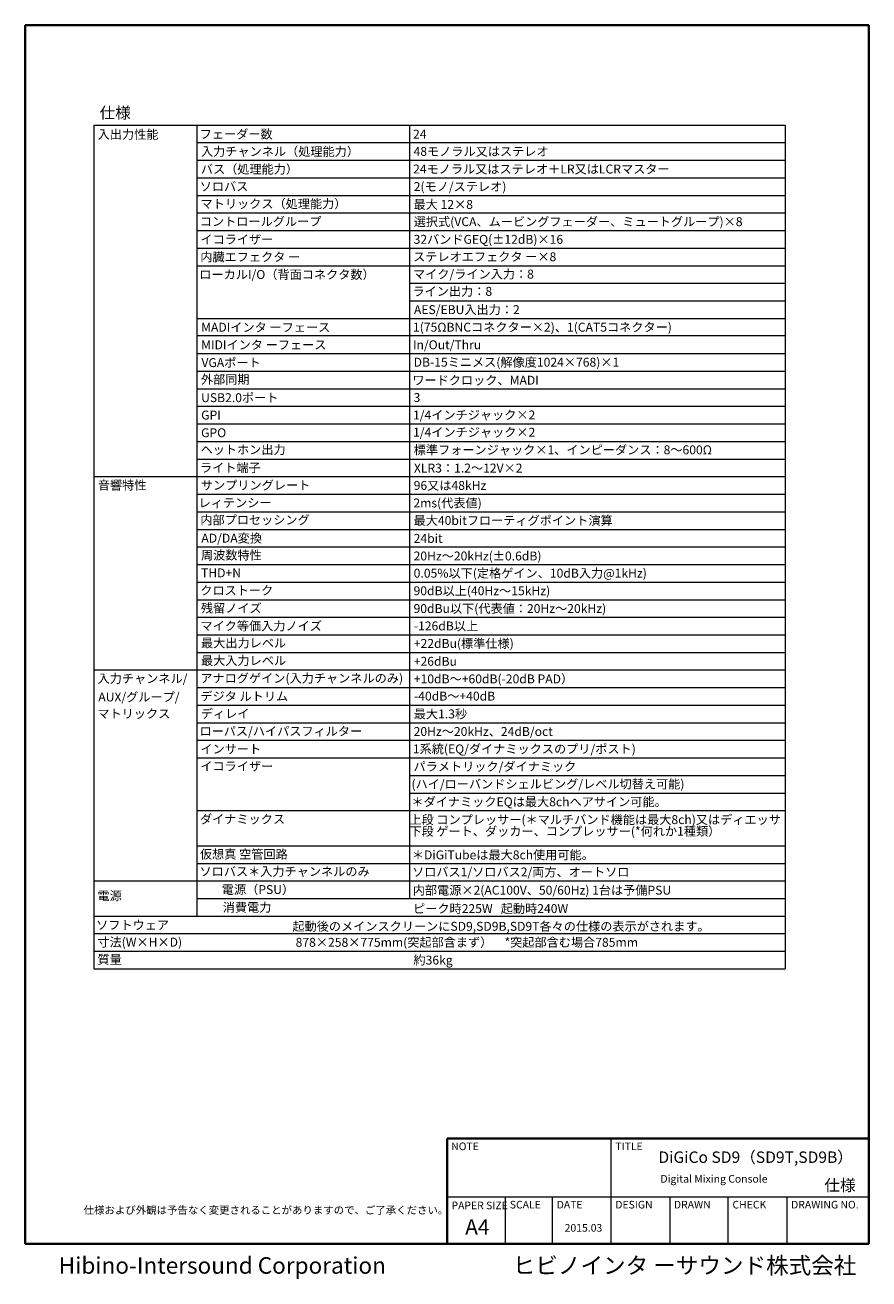
# Model space of a CAD drawing. Units: millimetres. Extents: x -801 to 999, y -2575 to 2980.
# Drawn here: x -801 to 999, y -2575 to 100 of the extents above; entities that cross this region are included whole.
import ezdxf

# ---------------------------------------------------------------- set-up
doc = ezdxf.new("R2010")
doc.units = ezdxf.units.MM
doc.header["$LTSCALE"] = 50.8
doc.layers.add('一般', color=7, linetype='Continuous', lineweight=9)
doc.styles.get("Standard").update_dxf_attribs({"font": 'txt', "bigfont": 'BIGFONT.SHX'})

msp = doc.modelspace()

# ---------------------------------------------------------------- linework, layer by layer
at = {"layer": '一般', "color": 7, "linetype": 'Continuous', "lineweight": 40}
for p, q in [((-801, 100), (999, 100)), ((-801, -2500), (-801, 100)), ((999, 100), (999, -2500)), ((99, -2275), (999, -2275)), ((99, -2500), (99, -2275)), ((999, -2500), (-801, -2500))]:
    msp.add_line(p, q, dxfattribs=at)
at = {"layer": '一般', "color": 7, "linetype": 'Continuous', "lineweight": 9}
for p, q in [((-654.617, -113.271), (820.368, -113.271)), ((-654.617, -113.271), (-654.617, -1913.254)), ((-434.619, -113.271), (-434.619, -1800.754)), ((18.71, -113.271), (18.71, -1763.255)), ((820.368, -113.271), (820.368, -1913.254)), ((-434.619, -150.77), (820.368, -150.77)), ((-434.619, -188.27), (820.368, -188.27)), ((-434.619, -225.77), (820.368, -225.77)), ((-434.619, -263.269), (820.368, -263.269)), ((-434.619, -300.769), (820.368, -300.769)), ((-434.619, -338.268), (820.368, -338.268)), ((-434.619, -375.768), (820.368, -375.768)), ((-434.619, -413.268), (820.368, -413.268)), ((18.71, -450.767), (820.368, -450.767)), ((18.71, -488.267), (820.368, -488.267)), ((-434.619, -525.767), (820.368, -525.767)), ((820.368, -563.266), (-434.619, -563.266)), ((-434.619, -600.766), (820.368, -600.766)), ((-434.619, -638.265), (820.368, -638.265)), ((-434.619, -675.765), (820.368, -675.765)), ((-434.619, -713.265), (820.368, -713.265)), ((-434.619, -750.764), (820.368, -750.764)), ((-434.619, -788.264), (820.368, -788.264)), ((-434.619, -825.764), (820.368, -825.764)), ((-434.619, -825.764), (820.368, -825.764)), ((-654.617, -863.263), (820.368, -863.263)), ((-434.619, -900.763), (820.368, -900.763)), ((-434.619, -938.262), (820.368, -938.262)), ((-434.619, -975.762), (820.368, -975.762)), ((-434.619, -1013.262), (820.368, -1013.262)), ((-434.619, -1050.761), (820.368, -1050.761)), ((-434.619, -1088.261), (820.368, -1088.261)), ((-434.619, -1125.761), (820.368, -1125.761)), ((-434.619, -1163.26), (820.368, -1163.26)), ((-434.619, -1200.76), (820.368, -1200.76)), ((-434.619, -1238.259), (820.368, -1238.259)), ((-434.619, -1238.259), (820.368, -1238.259)), ((-654.617, -1275.759), (820.368, -1275.759)), ((-434.619, -1313.259), (820.368, -1313.259)), ((-434.619, -1350.758), (820.368, -1350.758)), ((-434.619, -1388.258), (820.368, -1388.258)), ((-434.619, -1425.758), (820.368, -1425.758)), ((-434.619, -1463.257), (820.368, -1463.257)), ((18.71, -1500.757), (820.368, -1500.757)), ((18.71, -1538.256), (820.368, -1538.256)), ((-434.619, -1575.756), (820.368, -1575.756)), ((-434.619, -1650.756), (820.368, -1650.756)), ((-434.619, -1688.256), (820.368, -1688.256)), ((-434.619, -1688.256), (820.368, -1688.256)), ((-654.617, -1725.755), (820.368, -1725.755)), ((-434.619, -1763.254), (820.368, -1763.254)), ((-654.617, -1800.755), (820.368, -1800.755)), ((-654.617, -1838.255), (820.368, -1838.255)), ((-654.617, -1875.755), (820.368, -1875.755)), ((-654.617, -1913.254), (820.368, -1913.254)), ((449, -2500), (449, -2275)), ((99, -2400), (999, -2400)), ((224, -2500), (224, -2400)), ((324, -2500), (324, -2400)), ((574, -2400), (574, -2500)), ((699, -2500), (699, -2400)), ((824, -2400), (824, -2500))]:
    msp.add_line(p, q, dxfattribs=at)

# ---------------------------------------------------------------- texts
at = {"layer": '一般', "color": 7, "attachment_point": 1, "line_spacing_factor": 0.782827}
for s, insert, char_height in [('{\\fＭＳ ゴシック|b0|i0|c128|p0;\\l仕様}', (-642.117, -74.906), 24.43237), ('{\\fＭＳ ゴシック|b0|i0|c128|p0;\\l入出力性能}', (-646.143, -123.77), 19.00296), ('{\\fＭＳ ゴシック|b0|i0|c128|p0;\\lフェーダー数}', (-428.467, -123.04), 19.00296), ('{\\fＭＳ ゴシック|b0|i0|c128|p0;\\l入力チャンネル（処理能力）}', (-425.788, -160.14), 19.00296), ('{\\fＭＳ ゴシック|b0|i0|c128|p0;\\l48モノラル又はステレオ}', (27.676, -159.983), 19.00296), ('{\\fＭＳ ゴシック|b0|i0|c128|p0;\\lバス（\\fＭＳ ゴシック|b0|i0|c128|p0;\\l処理能力）}', (-426.082, -197.935), 19.00315), ('{\\fＭＳ ゴシック|b0|i0|c128|p0;\\l24モノラル又はステレオ＋LR又はLCRマスター}', (26.706, -197.583), 19.00296), ('{\\fＭＳ ゴシック|b0|i0|c128|p0;\\lソロバス}', (-428.45, -234.838), 19.00296), ('{\\fＭＳ ゴシック|b0|i0|c128|p0;\\l2(モノ/ステレオ)}', (27.975, -235.08), 19.00296), ('{\\fＭＳ ゴシック|b0|i0|c128|p0;\\lマトリックス\\fＭＳ ゴシック|b0|i0|c128|p0;\\l（処理能力）}', (-426.66, -271.742), 19.00315), ('{\\fＭＳ ゴシック|b0|i0|c128|p0;\\l最大 12×8}', (27.607, -273.136), 19.00296), ('{\\fＭＳ ゴシック|b0|i0|c128|p0;\\lコントロールグループ}', (-428.129, -309.535), 19.00296), ('{\\fＭＳ ゴシック|b0|i0|c128|p0;\\l選択式(VCA、ムービングフェーダー、ミュートグループ)×8}', (28.072, -309.866), 19.00296), ('{\\fＭＳ ゴシック|b0|i0|c128|p0;\\lイコライザー}', (-426.949, -347.624), 19.00296), ('{\\fＭＳ ゴシック|b0|i0|c128|p0;\\l32バンドGEQ(±12dB)×16}', (27.778, -347.631), 19.00296), ('{\\fＭＳ ゴシック|b0|i0|c128|p0;\\l内臓エフェクタ ー}', (-427.231, -385.118), 19.00296), ('{\\fＭＳ ゴシック|b0|i0|c128|p0;\\lステレオエフェクタ ー×8}', (26.779, -384.727), 19.00296), ('{\\fＭＳ ゴシック|b0|i0|c128|p0;\\lローカルI/O（背面コネクタ数）}', (-429.266, -422.612), 19.00296), ('{\\fＭＳ ゴシック|b0|i0|c128|p0;\\lマイク/ライン入力：8}', (26.446, -421.694), 19.00296), ('{\\fＭＳ ゴシック|b0|i0|c128|p0;\\lライン出力：8}', (25.343, -458.524), 19.00296), ('{\\fＭＳ ゴシック|b0|i0|c128|p0;\\lAES/EBU入出力：2}', (28.465, -497.552), 19.00296), ('{\\fＭＳ ゴシック|b0|i0|c128|p0;\\lMADIインタ ーフェース}', (-425.45, -535.192), 19.00296), ('{\\fＭＳ ゴシック|b0|i0|c128|p0;\\l1(75ΩBNCコネクター×2)、1(CAT5コネクター)}', (26.373, -534.982), 19.00296), ('{\\fＭＳ ゴシック|b0|i0|c128|p0;\\lMIDIインタ ーフェース}', (-425.45, -572.692), 19.00296), ('{\\fＭＳ ゴシック|b0|i0|c128|p0;\\lIn/Out/Thru}', (26.373, -572.482), 19.00296), ('{\\fＭＳ ゴシック|b0|i0|c128|p0;\\lVGAポート}', (-424.769, -610.565), 19.00296), ('{\\fＭＳ ゴシック|b0|i0|c128|p0;\\lDB-15ミニメス(解像度1024×768)×1}', (27.84, -609.653), 19.00296), ('{\\fＭＳ ゴシック|b0|i0|c128|p0;\\l外部同期}', (-425.916, -646.339), 19.00296), ('{\\fＭＳ ゴシック|b0|i0|c128|p0;\\lワードクロック、MADI}', (25.192, -648.121), 19.00296), ('{\\fＭＳ ゴシック|b0|i0|c128|p0;\\lUSB2.0ポート}', (-425.527, -685.363), 19.00296), ('{\\fＭＳ ゴシック|b0|i0|c128|p0;\\l3}', (27.665, -685.036), 19.00296), ('{\\fＭＳ ゴシック|b0|i0|c128|p0;\\lGPI}', (-425.331, -722.476), 19.00296), ('{\\fＭＳ ゴシック|b0|i0|c128|p0;\\l1/4インチジャック×2}', (26.556, -722.245), 19.00296), ('{\\fＭＳ ゴシック|b0|i0|c128|p0;\\lGPO}', (-425.515, -760.159), 19.00296), ('{\\fＭＳ ゴシック|b0|i0|c128|p0;\\l1/4インチジャック×2}', (26.584, -759.051), 19.00296), ('{\\fＭＳ ゴシック|b0|i0|c128|p0;\\lヘットホン出力}', (-426.639, -796.146), 19.00296), ('{\\fＭＳ ゴシック|b0|i0|c128|p0;\\l標準フォーンジャック×1、インピーダンス：8～600Ω}', (28.123, -796.67), 19.00315), ('{\\fＭＳ ゴシック|b0|i0|c128|p0;\\lライト端子}', (-427.942, -834.771), 19.00296), ('{\\fＭＳ ゴシック|b0|i0|c128|p0;\\lXLR3：1.2～12V×2}', (28.4, -835.523), 19.00296), ('{\\fＭＳ ゴシック|b0|i0|c128|p0;\\l音響特性}', (-645.74, -871.996), 19.00296), ('{\\fＭＳ ゴシック|b0|i0|c128|p0;\\lサンプリングレート}', (-425.954, -872.043), 19.00296), ('{\\fＭＳ ゴシック|b0|i0|c128|p0;\\l96又は48kHz}', (27.958, -872.522), 19.00296), ('{\\fＭＳ ゴシック|b0|i0|c128|p0;\\lレィテンシー}', (-430.767, -909.547), 19.00296), ('{\\fＭＳ ゴシック|b0|i0|c128|p0;\\l2ms(代表値)}', (27.314, -910.021), 19.00296), ('{\\fＭＳ ゴシック|b0|i0|c128|p0;\\l内部プロセッシング}', (-427.178, -946.145), 19.00296), ('{\\fＭＳ ゴシック|b0|i0|c128|p0;\\l最大40bitフローティグポイント演算}', (27.712, -947.33), 19.00296), ('{\\fＭＳ ゴシック|b0|i0|c128|p0;\\lAD/DA変換}', (-424.915, -985.013), 19.00296), ('{\\fＭＳ ゴシック|b0|i0|c128|p0;\\l24bit}', (27.874, -985.575), 19.00296), ('{\\fＭＳ ゴシック|b0|i0|c128|p0;\\l周波数特性}', (-425.731, -1021.246), 19.00296), ('{\\fＭＳ ゴシック|b0|i0|c128|p0;\\l20Hz～20kHz(±0.6dB)}', (27.798, -1023.067), 19.00296), ('{\\fＭＳ ゴシック|b0|i0|c128|p0;\\lTHD+N}', (-425.713, -1059.123), 19.00296), ('{\\fＭＳ ゴシック|b0|i0|c128|p0;\\l0.05%以下(定格ゲイン、10dB入力@1kHz)}', (27.944, -1059.771), 19.00296), ('{\\fＭＳ ゴシック|b0|i0|c128|p0;\\lクロストーク}', (-427.254, -1096.453), 19.00296), ('{\\fＭＳ ゴシック|b0|i0|c128|p0;\\l90dB以上(40Hz～15kHz)}', (27.671, -1097.32), 19.00296), ('{\\fＭＳ ゴシック|b0|i0|c128|p0;\\l残留ノイズ}', (-425.865, -1134.341), 19.00296), ('{\\fＭＳ ゴシック|b0|i0|c128|p0;\\l90dBu以下(代表値：20Hz～20kHz)}', (27.647, -1135.178), 19.00296), ('{\\fＭＳ ゴシック|b0|i0|c128|p0;\\lマイク等価入力ノイズ}', (-426.962, -1172.38), 19.00296), ('{\\fＭＳ ゴシック|b0|i0|c128|p0;\\l-126dB以上}', (28.297, -1172.313), 19.00296), ('{\\fＭＳ ゴシック|b0|i0|c128|p0;\\l最大出力レベル}', (-425.651, -1208.642), 19.00296), ('{\\fＭＳ ゴシック|b0|i0|c128|p0;\\l+22dBu(標準仕様)}', (28.242, -1209.632), 19.00296), ('{\\fＭＳ ゴシック|b0|i0|c128|p0;\\l最大入力レベル}', (-425.705, -1246.142), 19.00296), ('{\\fＭＳ ゴシック|b0|i0|c128|p0;\\l+26dBu}', (28.15, -1247.756), 19.00296), ('{\\fＭＳ ゴシック|b0|i0|c128|p0;\\l入力チャンネル/}', (-646.275, -1284.496), 19.00296), ('{\\fＭＳ ゴシック|b0|i0|c128|p0;\\lアナログゲイン(入力チャンネルのみ)}', (-427.015, -1283.8), 19.00296), ('{\\fＭＳ ゴシック|b0|i0|c128|p0;\\l+10dB～+60dB(-20dB PAD） }', (28.247, -1285.251), 19.00296), ('{\\fＭＳ ゴシック|b0|i0|c128|p0;\\lAUX/グループ/}', (-644.821, -1323.835), 19.00296), ('{\\fＭＳ ゴシック|b0|i0|c128|p0;\\lデジタ ルトリム}', (-427.033, -1322.417), 19.00296), ('{\\fＭＳ ゴシック|b0|i0|c128|p0;\\l-40dB～+40dB}', (28.631, -1321.951), 19.00296), ('{\\fＭＳ ゴシック|b0|i0|c128|p0;\\lマトリックス}', (-646.839, -1359.4), 19.00296), ('{\\fＭＳ ゴシック|b0|i0|c128|p0;\\lディレイ}', (-426.167, -1359.362), 19.00296), ('{\\fＭＳ ゴシック|b0|i0|c128|p0;\\l最大1.3秒}', (28.107, -1359.98), 19.00296), ('{\\fＭＳ ゴシック|b0|i0|c128|p0;\\lローパス/ハイパスフィルター}', (-429.055, -1396.862), 19.00296), ('{\\fＭＳ ゴシック|b0|i0|c128|p0;\\l20Hz～20kHz、24dB/oct}', (27.866, -1397.477), 19.00296), ('{\\fＭＳ ゴシック|b0|i0|c128|p0;\\lインサート}', (-426.91, -1434.851), 19.00296), ('{\\fＭＳ ゴシック|b0|i0|c128|p0;\\l1系統(EQ/ダイナミックスのプリ/ポスト)}', (26.158, -1434.639), 19.00296), ('{\\fＭＳ ゴシック|b0|i0|c128|p0;\\lイコライザー}', (-427.165, -1471.622), 19.00296), ('{\\fＭＳ ゴシック|b0|i0|c128|p0;\\lパラメトリック/ダイナミック}', (27.631, -1472.212), 19.00296), ('{\\fＭＳ ゴシック|b0|i0|c128|p0;\\l(ハイ/ローバンドシェルビング/レベル切替え可能)}', (23.202, -1509.607), 19.00296), ('{\\fＭＳ ゴシック|b0|i0|c128|p0;\\l＊ダイナミックEQは最大8chへアサイン可能。}', (23.244, -1547.459), 19.00296), ('{\\fＭＳ ゴシック|b0|i0|c128|p0;\\lダイナミックス}', (-427.933, -1584.45), 19.00296), ('{\\fＭＳ ゴシック|b0|i0|c128|p0;\\l仮想真 空管回路}', (-428, -1659.234), 19.00296), ('{\\fＭＳ ゴシック|b0|i0|c128|p0;\\l＊DiGiTubeは最大8ch使用可能。}', (24, -1660.734), 19.00296), ('{\\fＭＳ ゴシック|b0|i0|c128|p0;\\lソロバス＊入力チャンネルのみ}', (-428.941, -1696.081), 19.00296), ('{\\fＭＳ ゴシック|b0|i0|c128|p0;\\lソロバス1/ソロバス2/両方、オートソロ}', (24.399, -1697.138), 19.00296), ('{\\fＭＳ ゴシック|b0|i0|c128|p0;\\l電源（PSU）}', (-381.29, -1734.648), 19.00296), ('{\\fＭＳ ゴシック|b0|i0|c128|p0;\\l内部電源×2(AC100V、50/60Hz) 1台は予備PSU}', (26.003, -1736.001), 19.00296), ('{\\fＭＳ ゴシック|b0|i0|c128|p0;\\l電源}', (-646.521, -1747.954), 19.00296), ('{\\fＭＳ ゴシック|b0|i0|c128|p0;\\l消費電力}', (-379.199, -1772.648), 19.00296), ('{\\fＭＳ ゴシック|b0|i0|c128|p0;\\lピーク時225W   起動時240W}', (26.71, -1775.306), 19.00296), ('{\\fＭＳ ゴシック|b0|i0|c128|p0;\\lソフトウェア}', (-649.457, -1810.301), 19.00315), ('{\\fＭＳ ゴシック|b0|i0|c128|p0;\\l起動後のメインスクリーンにSD9,SD9B,SD9T各々の仕様の表示がされます。}', (-230.748, -1813.107), 19.00315), ('{\\fＭＳ ゴシック|b0|i0|c128|p0;\\l寸法(W×H×D)}', (-646.769, -1846.847), 19.00315), ('{\\fＭＳ ゴシック|b0|i0|c128|p0;\\l878×258×775mm(突起部含まず）\u3000*突起部含む場合785mm}', (-223.888, -1847.212), 19.00315), ('{\\fＭＳ ゴシック|b0|i0|c128|p0;\\l質量}', (-646.488, -1883.755), 19.00315), ('{\\fＭＳ ゴシック|b0|i0|c128|p0;\\l約36kg}', (27.465, -1885.148), 19.00315), ('{\\fＭＳ ゴシック|b0|i0|c128|p0;\\lNOTE}', (108, -2283.799), 16.28841), ('{\\fＭＳ ゴシック|b0|i0|c128|p0;\\lTITLE}', (458, -2283.799), 16.28841), ('{\\fＭＳ ゴシック|b0|i0|c128|p0;\\lDiGiCo SD9（SD9T,SD9B）}', (550, -2302.872), 24.43262), ('{\\fＭＳ ゴシック|b0|i0|c128|p0;\\lDigital Mixing Console}', (554.301, -2353.093), 16.28841), ('{\\fＭＳ ゴシック|b0|i0|c128|p0;\\l仕様}', (904, -2362.679), 24.43262), ('{\\fＭＳ ゴシック|b0|i0|c128|p0;\\l仕様および外観は予告なく変更されることがありますので、ご了承ください。}', (-676, -2419.753), 16.28841), ('{\\fＭＳ ゴシック|b0|i0|c128|p0;\\lPAPER SIZE}', (108.583, -2409.906), 16.28841), ('{\\fＭＳ ゴシック|b0|i0|c128|p0;\\lSCALE}', (233, -2408.235), 16.28841), ('{\\fＭＳ ゴシック|b0|i0|c128|p0;\\lDATE}', (333, -2408.235), 16.28841), ('{\\fＭＳ ゴシック|b0|i0|c128|p0;\\lDESIGN}', (458, -2408.235), 16.28841), ('{\\fＭＳ ゴシック|b0|i0|c128|p0;\\lDRAWN}', (583, -2408.235), 16.28841), ('{\\fＭＳ ゴシック|b0|i0|c128|p0;\\lCHECK}', (708, -2408.235), 16.28841), ('{\\fＭＳ ゴシック|b0|i0|c128|p0;\\lDRAWING NO.}', (833, -2408.235), 16.28841), ('{\\fＭＳ ゴシック|b0|i0|c128|p0;\\lA4}', (137.833, -2447.663), 32.57682), ('{\\fＭＳ ゴシック|b0|i0|c128|p0;\\l2015.03}', (350, -2457.709), 16.28841), ('{\\fＭＳ ゴシック|b0|i0|c128|p0;\\lHibino-Intersound Corporation}', (-729.16, -2528.464), 35.29156), ('{\\fＭＳ ゴシック|b0|i0|c128|p0;\\lヒビノインタ ーサウンド株式会社}', (239.243, -2528.464), 35.29156)]:
    msp.add_mtext(s, dxfattribs=dict(at, insert=insert, char_height=char_height))
for s, insert, char_height, width in [('{\\fＭＳ ゴシック|b0|i0|c128|p0;\\l24}', (26.496, -123.151), 19.00296, 73.50422), ('{\\fＭＳ ゴシック|b0|i0|c128|p0;\\l上段 コンプレッサー(＊マルチバンド機能は最大8ch)又はディエッサ\\P下段 ゲート、ダッカー、コンプレッサー(*何れか1種類）}', (18.71, -1585.506), 19.00315, 850)]:
    msp.add_mtext(s, dxfattribs=dict(at, insert=insert, char_height=char_height, width=width))

doc.saveas('drawing.dxf')
